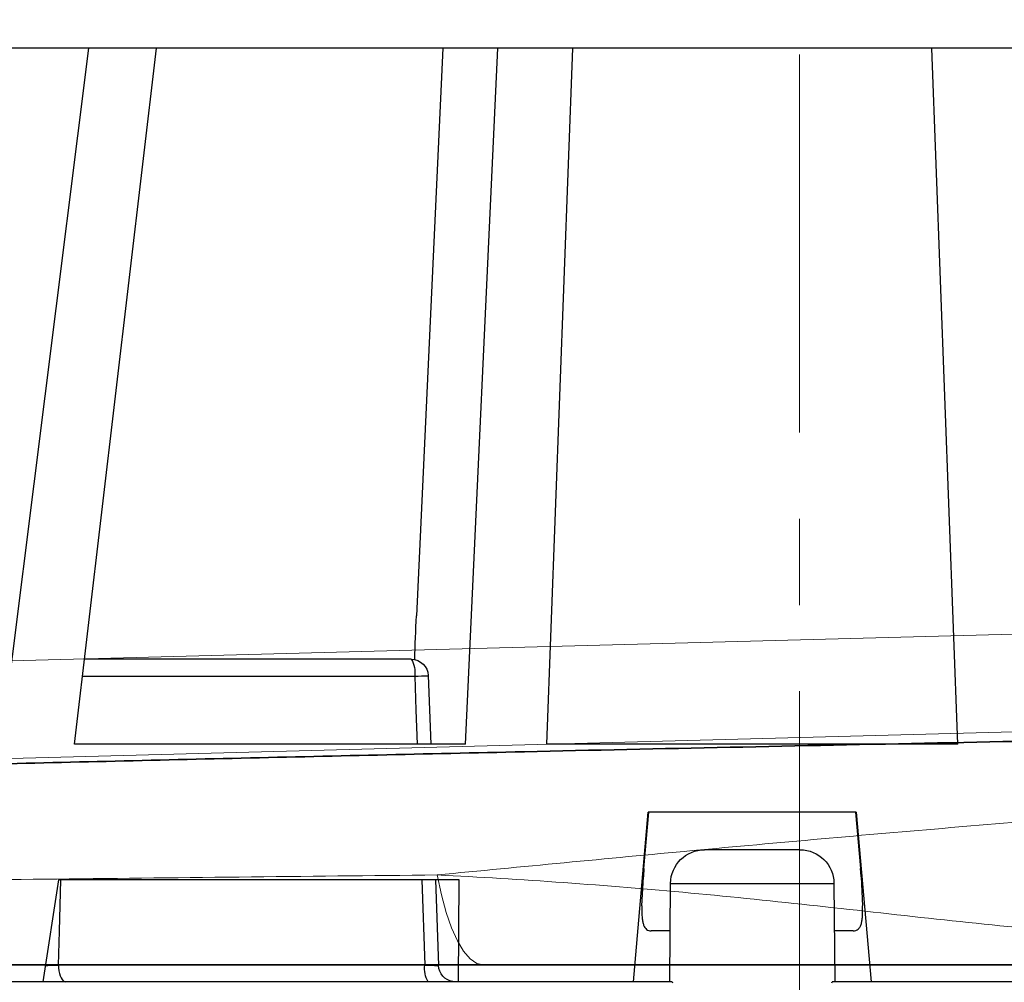
# Model space of a CAD drawing. Units: millimetres. Extents: x 20 to 4220, y -2870 to 3070.
# Drawn here: x 2010 to 2039, y 675 to 703 of the extents above; entities that cross this region are included whole.
import ezdxf

# ---------------------------------------------------------------- set-up
doc = ezdxf.new("R2010")
doc.units = ezdxf.units.MM
doc.linetypes.add('CENTERX2', pattern=[20.32, 12.7, -2.54, 2.54, -2.54])
doc.layers.get('0').update_dxf_attribs({"lineweight": 25})
doc.layers.add('ARTICLE_NUMBER', color=7, linetype='Continuous')

# ---------------------------------------------------------------- blocks, each defined once
blk = doc.blocks.new('A$C8a512efa')
at = {"color": 7, "linetype": 'Continuous', "lineweight": 30}
for p, q in [((99.019, 1582.981), (176.782, 1582.981)), ((131.843, 1562.481), (132.614, 1582.981)), ((143.958, 1562.481), (143.187, 1582.981)), ((146.347, 1562.481), (145.4, 1582.981)), ((147.022, 1582.981), (147.795, 1566.26)), ((157.87, 1562.481), (155.456, 1582.981)), ((160.025, 1562.481), (157.452, 1582.981)), ((147.948, 1564.981), (157.575, 1564.981)), ((147.449, 1564.499), (147.376, 1562.481)), ((157.636, 1564.485), (147.847, 1564.485)), ((131.843, 1562.481), (143.958, 1562.481)), ((146.347, 1562.481), (157.87, 1562.481)), ((134.838, 1560.481), (134.401, 1555.481)), ((134.855, 1560.481), (134.71, 1558.815)), ((134.838, 1560.481), (140.963, 1560.481)), ((141.091, 1558.815), (140.947, 1560.481)), ((141.401, 1555.481), (140.963, 1560.481)), ((136.494, 1559.371), (139.307, 1559.371)), ((134.693, 1558.573), (134.651, 1557.722)), ((141.151, 1557.722), (141.109, 1558.573)), ((146.532, 1558.481), (158.341, 1558.481)), ((146.555, 1555.481), (146.532, 1558.481)), ((147.233, 1558.481), (147.143, 1555.963)), ((147.634, 1558.481), (147.545, 1555.976)), ((158.341, 1558.481), (158.8, 1555.481)), ((135.495, 1558.38), (135.469, 1555.481)), ((140.307, 1558.38), (135.495, 1558.38)), ((140.332, 1555.481), (140.307, 1558.38)), ((134.926, 1556.981), (135.482, 1556.981)), ((140.319, 1556.981), (140.876, 1556.981)), ((147.545, 1555.976), (158.342, 1555.976)), ((109.497, 1555.481), (135.545, 1555.481)), ((135.553, 1555.454), (135.545, 1555.481)), ((140.256, 1555.481), (140.248, 1555.454)), ((140.256, 1555.481), (166.305, 1555.481))]:
    blk.add_line(p, q, dxfattribs=at)
at = {"color": 7, "linetype": 'Continuous', "lineweight": 30, "flags": 128}
for points in [[(147.847, 1564.485), (147.811, 1563.486), (147.776, 1562.481)], [(158.342, 1555.976), (158.314, 1556.976), (158.273, 1558.481)], [(158.342, 1555.976), (158.339, 1555.89), (158.329, 1555.807), (158.313, 1555.728), (158.293, 1555.658), (158.267, 1555.597), (158.237, 1555.547), (158.204, 1555.511), (158.169, 1555.488), (158.133, 1555.481)]]:
    blk.add_lwpolyline(points, dxfattribs=at)
at = {"color": 7, "linetype": 'Continuous', "lineweight": 30}
for centre, radius, start, end in [((147.948, 1564.481), 0.5, 90, 177.948), ((148.557, 1564.598), 0.719, 147.8501, 189.044), ((145.593, 1504.022), 60.505, 87.86464, 88.24209), ((136.494, 1558.371), 1, 90, 179.5), ((139.307, 1558.371), 1, 0.5, 90), ((146.643, 1555.981), 0.5, 279.4692, 357.955), ((146.868, 1555.853), 0.688, 327.235, 10.3097)]:
    blk.add_arc(centre, radius, start, end, dxfattribs=at)
blk.add_ellipse((145.545, 1562.378), major_axis=(-0.066, 15), ratio=0.156431, start_param=4.885402, end_param=4.973497, dxfattribs=at)
for points, knots in [([(134.693, 1558.573), (134.695, 1558.613), (134.7, 1558.692), (134.707, 1558.774), (134.71, 1558.815)], [0, 0, 0, 0, 0.496129, 1, 1, 1, 1]), ([(141.091, 1558.815), (141.095, 1558.774), (141.102, 1558.693), (141.107, 1558.614), (141.109, 1558.573)], [0, 0, 0, 0, 0.496148, 1, 1, 1, 1]), ([(134.926, 1556.981), (134.898, 1556.983), (134.843, 1556.988), (134.776, 1557.028), (134.722, 1557.097), (134.684, 1557.192), (134.661, 1557.308), (134.65, 1557.436), (134.646, 1557.575), (134.649, 1557.673), (134.651, 1557.722)], [0, 0, 0, 0, 0.133311, 0.266519, 0.400581, 0.534573, 0.654984, 0.775393, 0.887691, 1, 1, 1, 1]), ([(141.151, 1557.722), (141.152, 1557.671), (141.155, 1557.57), (141.152, 1557.43), (141.14, 1557.304), (141.118, 1557.197), (141.086, 1557.111), (141.042, 1557.045), (140.986, 1557.002), (140.929, 1556.983), (140.89, 1556.981), (140.876, 1556.981)], [0, 0, 0, 0, 0.116194, 0.232375, 0.348637, 0.464901, 0.579943, 0.695021, 0.813813, 0.932671, 1, 1, 1, 1]), ([(147.545, 1555.976), (147.518, 1555.975), (147.463, 1555.974), (147.387, 1555.971), (147.318, 1555.969), (147.258, 1555.966), (147.209, 1555.965), (147.172, 1555.964), (147.151, 1555.963), (147.14, 1555.963), (147.143, 1555.963), (147.144, 1555.963)], [0, 0, 0, 0, 0.121476, 0.246463, 0.367865, 0.492788, 0.61406, 0.73886, 0.860011, 0.984691, 1, 1, 1, 1]), ([(158.726, 1555.965), (158.715, 1555.966), (158.678, 1555.966), (158.61, 1555.968), (158.526, 1555.97), (158.434, 1555.973), (158.375, 1555.975), (158.342, 1555.976)], [0, 0, 0, 0, 0.090951, 0.3044794, 0.5182417, 0.7320063, 1, 1, 1, 1])]:
    blk.add_open_spline(points, degree=3, knots=knots, dxfattribs=at)
blk = doc.blocks.new('LS Side_View')
at = {"layer": 'ARTICLE_NUMBER', "color": 7, "linetype": 'CENTERX2', "lineweight": 18}
blk.add_line((2033.328, 650.332), (2033.328, 702.11), dxfattribs=at)
at = {"layer": 'ARTICLE_NUMBER', "color": 8, "linetype": 'Continuous', "lineweight": 18}
for p, q in [((1995.591, 683.864), (2086.504, 686.274)), ((2088.31, 683.445), (1997.398, 681.035))]:
    blk.add_line(p, q, dxfattribs=at)
at = {"layer": 'ARTICLE_NUMBER', "color": 7, "linetype": 'Continuous', "lineweight": 35}
blk.add_line((2084.828, 675.295), (1981.828, 675.295), dxfattribs=at)
at = {"layer": 'ARTICLE_NUMBER', "color": 8, "linetype": 'Continuous', "lineweight": 18, "flags": 128}
blk.add_lwpolyline([(2022.651, 677.943), (2022.773, 677.361), (2022.913, 676.838), (2023.07, 676.382), (2023.242, 675.998), (2023.424, 675.694), (2023.616, 675.474), (2023.813, 675.34), (2024.013, 675.295)], dxfattribs=at)
at = {"layer": 'ARTICLE_NUMBER', "color": 8, "linetype": 'Continuous', "lineweight": 18}
for points, knots in [([(1990.621, 811.895), (1999.408, 802.004), (2008.321, 792.247), (2026.322, 772.916), (2035.41, 763.342), (2053.681, 744.303), (2062.863, 734.838), (2081.25, 715.938), (2090.454, 706.502), (2099.634, 697.041)], [0, 0, 0, 0, 0.25, 0.25, 0.5, 0.5, 0.75, 0.75, 1, 1, 1, 1]), ([(2086.504, 686.274), (2068.466, 704.877), (2050.354, 723.402), (2014.527, 760.875), (1996.812, 779.823), (1979.572, 799.279)], [0, 0, 0, 0, 0.5, 0.5, 1, 1, 1, 1]), ([(2144.846, 683.261), (2142.502, 683.234), (2140.124, 683.205), (2136.516, 683.158), (2135.305, 683.141), (2132.876, 683.107), (2131.657, 683.089), (2125.546, 682.996), (2120.597, 682.912), (2110.582, 682.715), (2105.516, 682.603), (2095.269, 682.34), (2090.087, 682.189), (2083.535, 681.963), (2082.221, 681.917), (2079.584, 681.819), (2078.262, 681.768), (2074.3, 681.608), (2071.659, 681.494), (2067.701, 681.307), (2066.381, 681.242), (2063.744, 681.106), (2062.424, 681.036), (2058.475, 680.816), (2055.856, 680.658), (2048.039, 680.151), (2042.882, 679.766), (2035.228, 679.121), (2032.69, 678.894), (2027.642, 678.425), (2025.128, 678.183), (2022.651, 677.943)], [0, 0, 0, 0, 0.0625, 0.0625, 0.09375, 0.09375, 0.125, 0.125, 0.25, 0.25, 0.375, 0.375, 0.5, 0.5, 0.53125, 0.53125, 0.5625, 0.5625, 0.625, 0.625, 0.65625, 0.65625, 0.6875, 0.6875, 0.75, 0.75, 0.875, 0.875, 0.9375, 0.9375, 1, 1, 1, 1]), ([(1964.331, 676.915), (1964.335, 676.948), (1964.703, 676.983), (1965.787, 677.04), (1966.237, 677.059), (1967.049, 677.09), (1967.342, 677.1), (1967.975, 677.121), (1968.314, 677.131), (1970.107, 677.184), (1971.867, 677.228), (1974.981, 677.295), (1976.099, 677.318), (1977.899, 677.353), (1978.52, 677.365), (1979.797, 677.388), (1980.451, 677.4), (1983.799, 677.458), (1986.722, 677.505), (1991.477, 677.574), (1993.125, 677.598), (1995.691, 677.632), (1996.557, 677.644), (1998.303, 677.666), (1999.184, 677.677), (2001.851, 677.711), (2003.661, 677.733), (2007.341, 677.776), (2009.208, 677.798), (2014.867, 677.862), (2018.723, 677.903), (2022.651, 677.943)], [0, 0, 0, 0, 0.125, 0.125, 0.1875, 0.1875, 0.21875, 0.21875, 0.25, 0.25, 0.375, 0.375, 0.4375, 0.4375, 0.46875, 0.46875, 0.5, 0.5, 0.625, 0.625, 0.6875, 0.6875, 0.71875, 0.71875, 0.75, 0.75, 0.8125, 0.8125, 0.875, 0.875, 1, 1, 1, 1]), ([(2022.651, 677.943), (2023.886, 677.88), (2025.132, 677.806), (2027.627, 677.629), (2028.873, 677.527), (2031.365, 677.296), (2032.61, 677.167), (2035.1, 676.894), (2036.346, 676.751), (2038.839, 676.484), (2040.087, 676.36), (2042.588, 676.152), (2043.841, 676.068), (2047.566, 675.859), (2050.016, 675.772), (2054.843, 675.638), (2057.221, 675.592), (2060.728, 675.537), (2061.89, 675.521), (2064.184, 675.493), (2065.313, 675.481), (2068.645, 675.449), (2070.794, 675.433), (2074.947, 675.407), (2076.953, 675.397), (2080.814, 675.379), (2082.64, 675.372), (2086.083, 675.361), (2087.701, 675.356), (2089.976, 675.35), (2090.709, 675.349), (2092.123, 675.346), (2092.806, 675.344), (2094.764, 675.341), (2095.942, 675.339), (2098.045, 675.336), (2098.972, 675.335), (2100.174, 675.334), (2100.544, 675.334), (2101.219, 675.333), (2101.525, 675.333), (2102.889, 675.332), (2103.438, 675.332), (2103.437, 675.332)], [0, 0, 0, 0, 0.03125, 0.03125, 0.0625, 0.0625, 0.09375, 0.09375, 0.125, 0.125, 0.15625, 0.15625, 0.1875, 0.1875, 0.25, 0.25, 0.3125, 0.3125, 0.34375, 0.34375, 0.375, 0.375, 0.4375, 0.4375, 0.5, 0.5, 0.5625, 0.5625, 0.625, 0.625, 0.65625, 0.65625, 0.6875, 0.6875, 0.75, 0.75, 0.8125, 0.8125, 0.84375, 0.84375, 0.875, 0.875, 1, 1, 1, 1])]:
    blk.add_open_spline(points, degree=3, knots=knots, dxfattribs=at)
at = {"layer": 'ARTICLE_NUMBER', "color": 7, "linetype": 'Continuous', "lineweight": 35}
blk.add_open_spline([(1964.76, 679.699), (1964.818, 679.702), (1965.909, 679.774), (1968.978, 679.922), (1973.819, 680.134), (1979.454, 680.344), (1985.555, 680.549), (1992.445, 680.756), (2000.014, 680.965), (2008.147, 681.175), (2016.567, 681.378), (2026.3, 681.599), (2037.373, 681.833), (2049.75, 682.077), (2060.971, 682.282), (2070.948, 682.454), (2081.576, 682.627), (2094.045, 682.815), (2108.346, 683.01), (2122.474, 683.181), (2133.78, 683.297), (2142.359, 683.375), (2148.326, 683.422), (2153.571, 683.45), (2157.995, 683.458), (2161.685, 683.451), (2164.888, 683.429), (2167.573, 683.391), (2168.867, 683.354), (2169.514, 683.335)], degree=3, knots=[0, 0, 0, 0, 0.002102, 0.039621, 0.076999, 0.111274, 0.145663, 0.179951, 0.217219, 0.254614, 0.292043, 0.329357, 0.381057, 0.432859, 0.484587, 0.520835, 0.557083, 0.617196, 0.677309, 0.739196, 0.80108, 0.829357, 0.857637, 0.885806, 0.908594, 0.931446, 0.95422, 0.97707, 1, 1, 1, 1], dxfattribs=at)

msp = doc.modelspace()

# ---------------------------------------------------------------- block references
at = {"layer": 'ARTICLE_NUMBER'}
msp.add_blockref('LS Side_View', (0, 0), dxfattribs=at)
at = {"layer": 'ARTICLE_NUMBER', "xscale": -1}
msp.add_blockref('A$C8a512efa', (2169.832, -880.686), dxfattribs=at)

doc.saveas('drawing.dxf')
